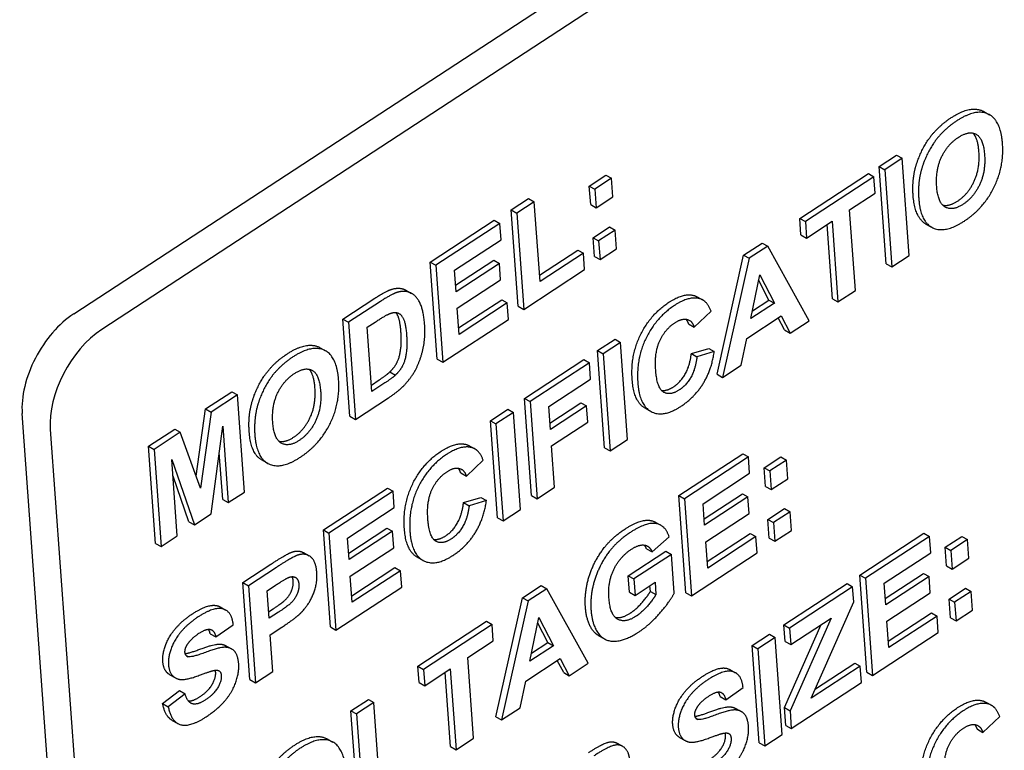
# Model space of a CAD drawing. Units: millimetres. Extents: x 350 to 30476, y 32 to 4630.
# Drawn here: x 1465 to 1482, y 3290 to 3303 of the extents above; entities that cross this region are included whole.
import ezdxf

# ---------------------------------------------------------------- set-up
doc = ezdxf.new("R2010")
doc.units = ezdxf.units.MM
doc.header["$LTSCALE"] = 16.666667
doc.layers.add('Visible Edges(Hillmar_metric)', color=7, linetype='Continuous', lineweight=25)

msp = doc.modelspace()

# ---------------------------------------------------------------- linework, layer by layer
at = {"layer": 'Visible Edges(Hillmar_metric)'}
for p, q in [((1466.098, 3297.825), (1511.254, 3327.355)), ((1511.724, 3327.091), (1466.569, 3297.561)), ((1481.376, 3301.221), (1481.47, 3301.168)), ((1479.616, 3300.298), (1479.909, 3300.49)), ((1479.909, 3300.49), (1480.003, 3300.437)), ((1479.616, 3300.298), (1479.71, 3300.246)), ((1479.734, 3298.668), (1479.616, 3300.298)), ((1480.003, 3300.437), (1479.71, 3300.246)), ((1480.121, 3298.807), (1480.003, 3300.437)), ((1474.752, 3299.972), (1475.031, 3300.154)), ((1475.031, 3300.154), (1475.125, 3300.101)), ((1478.285, 3299.428), (1479.436, 3300.181)), ((1479.436, 3300.181), (1479.53, 3300.128)), ((1479.71, 3300.246), (1479.828, 3298.615)), ((1474.752, 3299.972), (1474.846, 3299.919)), ((1474.775, 3299.659), (1474.752, 3299.972)), ((1475.125, 3300.101), (1474.846, 3299.919)), ((1475.147, 3299.788), (1475.125, 3300.101)), ((1479.53, 3300.128), (1478.379, 3299.375)), ((1479.55, 3299.852), (1479.53, 3300.128)), ((1474.846, 3299.919), (1474.869, 3299.606)), ((1479.121, 3299.572), (1479.55, 3299.852)), ((1473.442, 3299.57), (1473.734, 3299.762)), ((1473.829, 3299.709), (1473.536, 3299.517)), ((1473.734, 3299.762), (1473.829, 3299.709)), ((1473.925, 3298.368), (1473.829, 3299.709)), ((1474.775, 3299.659), (1474.869, 3299.606)), ((1474.869, 3299.606), (1475.147, 3299.788)), ((1473.442, 3299.57), (1473.536, 3299.517)), ((1473.558, 3297.954), (1473.442, 3299.57)), ((1473.536, 3299.517), (1473.653, 3297.901)), ((1479.219, 3298.217), (1479.121, 3299.572)), ((1472.082, 3298.695), (1473.157, 3299.398)), ((1473.251, 3299.345), (1472.176, 3298.642)), ((1473.157, 3299.398), (1473.251, 3299.345)), ((1473.271, 3299.07), (1473.251, 3299.345)), ((1478.305, 3299.152), (1478.285, 3299.428)), ((1478.285, 3299.428), (1478.379, 3299.375)), ((1478.379, 3299.375), (1478.399, 3299.099)), ((1478.399, 3299.099), (1478.829, 3299.38)), ((1478.832, 3298.079), (1478.742, 3299.324)), ((1478.829, 3299.38), (1478.926, 3298.026)), ((1480.403, 3299.333), (1480.497, 3299.28)), ((1474.815, 3299.103), (1475.093, 3299.285)), ((1475.187, 3299.232), (1474.909, 3299.05)), ((1475.093, 3299.285), (1475.187, 3299.232)), ((1475.21, 3298.919), (1475.187, 3299.232)), ((1478.305, 3299.152), (1478.399, 3299.099)), ((1472.489, 3298.558), (1473.271, 3299.07)), ((1474.815, 3299.103), (1474.909, 3299.05)), ((1474.838, 3298.79), (1474.815, 3299.103)), ((1474.909, 3299.05), (1474.932, 3298.737)), ((1477.342, 3298.811), (1477.653, 3299.015)), ((1477.653, 3299.015), (1477.747, 3298.962)), ((1473.917, 3298.477), (1474.559, 3298.897)), ((1474.653, 3298.844), (1473.925, 3298.368)), ((1474.559, 3298.897), (1474.653, 3298.844)), ((1474.673, 3298.568), (1474.653, 3298.844)), ((1474.932, 3298.737), (1475.21, 3298.919)), ((1476.896, 3296.812), (1477.342, 3298.811)), ((1477.342, 3298.811), (1477.436, 3298.758)), ((1477.747, 3298.962), (1477.436, 3298.758)), ((1478.444, 3297.71), (1477.747, 3298.962)), ((1472.082, 3298.695), (1472.176, 3298.642)), ((1472.2, 3297.065), (1472.082, 3298.695)), ((1472.507, 3298.306), (1473.149, 3298.725)), ((1473.243, 3298.673), (1472.515, 3298.196)), ((1473.149, 3298.725), (1473.243, 3298.673)), ((1473.263, 3298.397), (1473.243, 3298.673)), ((1474.838, 3298.79), (1474.932, 3298.737)), ((1477.436, 3298.758), (1476.99, 3296.76)), ((1479.734, 3298.668), (1479.828, 3298.615)), ((1479.828, 3298.615), (1480.121, 3298.807)), ((1472.176, 3298.642), (1472.294, 3297.012)), ((1472.515, 3298.196), (1472.489, 3298.558)), ((1473.653, 3297.901), (1474.673, 3298.568)), ((1472.535, 3297.921), (1473.263, 3298.397)), ((1477.463, 3297.745), (1477.616, 3298.478)), ((1477.765, 3298.057), (1477.596, 3298.385)), ((1477.616, 3298.478), (1477.859, 3298.005)), ((1471.674, 3298.222), (1471.769, 3298.17)), ((1478.926, 3298.026), (1479.219, 3298.217)), ((1470.617, 3297.737), (1471.153, 3298.088)), ((1471.247, 3298.035), (1470.712, 3297.685)), ((1472.559, 3297.589), (1473.282, 3298.062)), ((1473.376, 3298.009), (1472.567, 3297.48)), ((1473.282, 3298.062), (1473.376, 3298.009)), ((1473.396, 3297.733), (1473.376, 3298.009)), ((1476.56, 3298.113), (1476.654, 3298.06)), ((1477.859, 3298.005), (1477.463, 3297.745)), ((1477.49, 3297.878), (1477.765, 3298.057)), ((1477.765, 3298.057), (1477.859, 3298.005)), ((1478.832, 3298.079), (1478.926, 3298.026)), ((1472.567, 3297.48), (1472.535, 3297.921)), ((1473.558, 3297.954), (1473.653, 3297.901)), ((1476.513, 3297.603), (1476.797, 3297.87)), ((1470.735, 3296.107), (1470.617, 3297.737)), ((1470.617, 3297.737), (1470.712, 3297.685)), ((1470.712, 3297.685), (1470.829, 3296.054)), ((1471.024, 3297.6), (1471.156, 3297.686)), ((1472.294, 3297.012), (1473.396, 3297.733)), ((1476.419, 3297.656), (1476.513, 3297.603)), ((1477.394, 3297.412), (1477.973, 3297.79)), ((1478.031, 3297.555), (1477.924, 3297.758)), ((1477.973, 3297.79), (1478.126, 3297.502)), ((1478.126, 3297.502), (1478.444, 3297.71)), ((1471.102, 3296.522), (1471.024, 3297.6)), ((1478.031, 3297.555), (1478.126, 3297.502)), ((1474.892, 3297.209), (1475.184, 3297.4)), ((1475.278, 3297.347), (1474.986, 3297.156)), ((1475.184, 3297.4), (1475.278, 3297.347)), ((1475.396, 3295.717), (1475.278, 3297.347)), ((1477.3, 3296.963), (1477.394, 3297.412)), ((1470.232, 3297.257), (1470.326, 3297.205)), ((1474.892, 3297.209), (1474.986, 3297.156)), ((1475.009, 3295.579), (1474.892, 3297.209)), ((1476.465, 3297.159), (1476.756, 3297.244)), ((1476.465, 3297.159), (1476.559, 3297.106)), ((1476.85, 3297.191), (1476.559, 3297.106)), ((1476.756, 3297.244), (1476.85, 3297.191)), ((1472.2, 3297.065), (1472.294, 3297.012)), ((1473.664, 3296.406), (1474.66, 3297.057)), ((1474.754, 3297.004), (1473.758, 3296.353)), ((1474.66, 3297.057), (1474.754, 3297.004)), ((1474.774, 3296.728), (1474.754, 3297.004)), ((1474.986, 3297.156), (1475.103, 3295.526)), ((1471.403, 3296.85), (1471.497, 3296.797)), ((1476.99, 3296.76), (1477.3, 3296.963)), ((1471.094, 3296.631), (1471.227, 3296.718)), ((1471.321, 3296.665), (1471.102, 3296.522)), ((1474.071, 3296.269), (1474.774, 3296.728)), ((1476.896, 3296.812), (1476.99, 3296.76)), ((1468.312, 3296.23), (1468.752, 3296.517)), ((1468.752, 3296.517), (1468.846, 3296.465)), ((1468.846, 3296.465), (1468.406, 3296.177)), ((1468.964, 3294.834), (1468.846, 3296.465)), ((1470.829, 3296.054), (1471.38, 3296.415)), ((1473.664, 3296.406), (1473.758, 3296.353)), ((1473.782, 3294.776), (1473.664, 3296.406)), ((1473.758, 3296.353), (1473.876, 3294.723)), ((1474.091, 3295.993), (1474.611, 3296.333)), ((1474.611, 3296.333), (1474.705, 3296.28)), ((1468.156, 3295.099), (1468.312, 3296.23)), ((1468.406, 3296.177), (1468.229, 3294.897)), ((1468.312, 3296.23), (1468.406, 3296.177)), ((1473.092, 3296.032), (1473.385, 3296.224)), ((1473.479, 3296.171), (1473.186, 3295.979)), ((1473.385, 3296.224), (1473.479, 3296.171)), ((1473.597, 3294.54), (1473.479, 3296.171)), ((1474.099, 3295.884), (1474.071, 3296.269)), ((1474.705, 3296.28), (1474.099, 3295.884)), ((1474.725, 3296.005), (1474.705, 3296.28)), ((1475.688, 3296.242), (1475.782, 3296.19)), ((1467.373, 3266.522), (1465.234, 3296.152)), ((1470.735, 3296.107), (1470.829, 3296.054)), ((1473.092, 3296.032), (1473.186, 3295.979)), ((1473.21, 3294.402), (1473.092, 3296.032)), ((1474.119, 3295.608), (1474.725, 3296.005)), ((1465.705, 3295.887), (1467.843, 3266.258)), ((1467.354, 3295.604), (1467.793, 3295.89)), ((1467.887, 3295.838), (1467.448, 3295.551)), ((1467.793, 3295.89), (1467.887, 3295.838)), ((1468.229, 3294.897), (1467.887, 3295.838)), ((1468.406, 3294.47), (1468.6, 3295.941)), ((1468.6, 3295.941), (1468.693, 3294.657)), ((1473.186, 3295.979), (1473.304, 3294.349)), ((1475.103, 3295.526), (1475.396, 3295.717)), ((1467.354, 3295.604), (1467.448, 3295.551)), ((1467.472, 3293.973), (1467.354, 3295.604)), ((1467.448, 3295.551), (1467.566, 3293.921)), ((1472.736, 3295.612), (1472.83, 3295.559)), ((1474.169, 3294.915), (1474.119, 3295.608)), ((1475.009, 3295.579), (1475.103, 3295.526)), ((1467.745, 3295.382), (1468.123, 3294.285)), ((1467.837, 3294.098), (1467.745, 3295.382)), ((1468.599, 3294.71), (1468.542, 3295.499)), ((1469.259, 3295.369), (1469.354, 3295.317)), ((1472.689, 3295.102), (1472.972, 3295.37)), ((1476.254, 3294.775), (1477.329, 3295.478)), ((1477.423, 3295.425), (1476.348, 3294.722)), ((1477.329, 3295.478), (1477.423, 3295.425)), ((1477.443, 3295.149), (1477.423, 3295.425)), ((1477.687, 3295.242), (1477.965, 3295.424)), ((1478.06, 3295.371), (1477.781, 3295.189)), ((1477.965, 3295.424), (1478.06, 3295.371)), ((1478.082, 3295.058), (1478.06, 3295.371)), ((1477.687, 3295.242), (1477.781, 3295.189)), ((1477.71, 3294.929), (1477.687, 3295.242)), ((1477.781, 3295.189), (1477.804, 3294.876)), ((1468.029, 3294.337), (1467.765, 3295.103)), ((1472.594, 3295.155), (1472.689, 3295.102)), ((1476.661, 3294.637), (1477.443, 3295.149)), ((1477.804, 3294.876), (1478.082, 3295.058)), ((1470.289, 3294.199), (1471.363, 3294.902)), ((1471.458, 3294.849), (1470.383, 3294.146)), ((1471.363, 3294.902), (1471.458, 3294.849)), ((1471.478, 3294.573), (1471.458, 3294.849)), ((1473.876, 3294.723), (1474.169, 3294.915)), ((1477.71, 3294.929), (1477.804, 3294.876)), ((1468.599, 3294.71), (1468.693, 3294.657)), ((1468.693, 3294.657), (1468.964, 3294.834)), ((1472.641, 3294.658), (1472.932, 3294.743)), ((1473.026, 3294.69), (1472.735, 3294.605)), ((1472.932, 3294.743), (1473.026, 3294.69)), ((1473.782, 3294.776), (1473.876, 3294.723)), ((1476.254, 3294.775), (1476.348, 3294.722)), ((1476.372, 3293.145), (1476.254, 3294.775)), ((1476.348, 3294.722), (1476.466, 3293.092)), ((1476.679, 3294.385), (1477.321, 3294.805)), ((1477.415, 3294.752), (1476.687, 3294.276)), ((1477.321, 3294.805), (1477.415, 3294.752)), ((1477.435, 3294.476), (1477.415, 3294.752)), ((1470.695, 3294.061), (1471.478, 3294.573)), ((1472.641, 3294.658), (1472.735, 3294.605)), ((1473.304, 3294.349), (1473.597, 3294.54)), ((1476.687, 3294.276), (1476.661, 3294.637)), ((1477.75, 3294.374), (1478.028, 3294.556)), ((1478.028, 3294.556), (1478.122, 3294.503)), ((1468.123, 3294.285), (1468.406, 3294.47)), ((1473.21, 3294.402), (1473.304, 3294.349)), ((1476.707, 3294), (1477.435, 3294.476)), ((1477.75, 3294.374), (1477.844, 3294.321)), ((1477.772, 3294.061), (1477.75, 3294.374)), ((1478.122, 3294.503), (1477.844, 3294.321)), ((1478.145, 3294.19), (1478.122, 3294.503)), ((1468.029, 3294.337), (1468.123, 3294.285)), ((1470.289, 3294.199), (1470.383, 3294.146)), ((1470.406, 3292.569), (1470.289, 3294.199)), ((1470.714, 3293.809), (1471.355, 3294.229)), ((1471.355, 3294.229), (1471.449, 3294.176)), ((1475.858, 3294.33), (1475.952, 3294.277)), ((1477.844, 3294.321), (1477.867, 3294.008)), ((1477.867, 3294.008), (1478.145, 3294.19)), ((1467.566, 3293.921), (1467.837, 3294.098)), ((1470.383, 3294.146), (1470.5, 3292.516)), ((1470.722, 3293.7), (1470.695, 3294.061)), ((1471.449, 3294.176), (1470.722, 3293.7)), ((1471.469, 3293.9), (1471.449, 3294.176)), ((1475.805, 3293.829), (1476.092, 3294.08)), ((1476.731, 3293.668), (1477.454, 3294.141)), ((1477.548, 3294.088), (1476.739, 3293.559)), ((1477.454, 3294.141), (1477.548, 3294.088)), ((1477.568, 3293.813), (1477.548, 3294.088)), ((1477.772, 3294.061), (1477.867, 3294.008)), ((1479.294, 3293.439), (1480.369, 3294.142)), ((1480.463, 3294.089), (1479.389, 3293.386)), ((1480.369, 3294.142), (1480.463, 3294.089)), ((1480.483, 3293.813), (1480.463, 3294.089)), ((1480.727, 3293.907), (1481.006, 3294.089)), ((1481.1, 3294.036), (1480.822, 3293.854)), ((1481.006, 3294.089), (1481.1, 3294.036)), ((1481.123, 3293.723), (1481.1, 3294.036)), ((1467.472, 3293.973), (1467.566, 3293.921)), ((1470.741, 3293.424), (1471.469, 3293.9)), ((1475.711, 3293.882), (1475.805, 3293.829)), ((1476.739, 3293.559), (1476.707, 3294)), ((1480.727, 3293.907), (1480.822, 3293.854)), ((1480.75, 3293.593), (1480.727, 3293.907)), ((1480.822, 3293.854), (1480.844, 3293.541)), ((1469.954, 3293.817), (1470.049, 3293.764)), ((1471.863, 3293.742), (1471.958, 3293.689)), ((1475.407, 3293.429), (1476.038, 3293.841)), ((1476.132, 3293.788), (1475.502, 3293.376)), ((1476.038, 3293.841), (1476.132, 3293.788)), ((1476.179, 3293.14), (1476.132, 3293.788)), ((1476.466, 3293.092), (1477.568, 3293.813)), ((1479.701, 3293.302), (1480.483, 3293.813)), ((1480.844, 3293.541), (1481.123, 3293.723)), ((1468.938, 3293.315), (1469.407, 3293.622)), ((1469.501, 3293.569), (1469.032, 3293.262)), ((1470.765, 3293.092), (1471.489, 3293.565)), ((1471.489, 3293.565), (1471.583, 3293.512)), ((1480.75, 3293.593), (1480.844, 3293.541)), ((1470.773, 3292.983), (1470.741, 3293.424)), ((1471.583, 3293.512), (1470.773, 3292.983)), ((1471.603, 3293.237), (1471.583, 3293.512)), ((1475.407, 3293.429), (1475.502, 3293.376)), ((1475.427, 3293.153), (1475.407, 3293.429)), ((1475.502, 3293.376), (1475.521, 3293.1)), ((1479.294, 3293.439), (1479.389, 3293.386)), ((1479.412, 3291.809), (1479.294, 3293.439)), ((1479.389, 3293.386), (1479.506, 3291.756)), ((1479.719, 3293.05), (1480.361, 3293.469)), ((1480.455, 3293.416), (1479.727, 3292.94)), ((1480.361, 3293.469), (1480.455, 3293.416)), ((1480.475, 3293.141), (1480.455, 3293.416)), ((1468.938, 3293.315), (1469.032, 3293.262)), ((1469.055, 3291.685), (1468.938, 3293.315)), ((1469.032, 3293.262), (1469.15, 3291.632)), ((1469.345, 3293.178), (1469.486, 3293.27)), ((1470.5, 3292.516), (1471.603, 3293.237)), ((1473.632, 3293.06), (1473.943, 3293.264)), ((1474.037, 3293.211), (1473.726, 3293.007)), ((1473.943, 3293.264), (1474.037, 3293.211)), ((1474.734, 3291.959), (1474.037, 3293.211)), ((1475.521, 3293.1), (1475.856, 3293.319)), ((1475.777, 3293.165), (1475.77, 3293.262)), ((1475.856, 3293.319), (1475.871, 3293.113)), ((1478.018, 3292.604), (1479.078, 3293.298)), ((1479.172, 3293.245), (1478.112, 3292.551)), ((1479.078, 3293.298), (1479.172, 3293.245)), ((1479.191, 3292.989), (1479.172, 3293.245)), ((1479.727, 3292.94), (1479.701, 3293.302)), ((1480.79, 3293.038), (1481.069, 3293.22)), ((1481.069, 3293.22), (1481.163, 3293.167)), ((1469.378, 3292.715), (1469.345, 3293.178)), ((1473.186, 3291.061), (1473.632, 3293.06)), ((1473.632, 3293.06), (1473.726, 3293.007)), ((1475.427, 3293.153), (1475.521, 3293.1)), ((1475.777, 3293.165), (1475.871, 3293.113)), ((1476.372, 3293.145), (1476.466, 3293.092)), ((1479.747, 3292.664), (1480.475, 3293.141)), ((1480.79, 3293.038), (1480.884, 3292.985)), ((1480.813, 3292.725), (1480.79, 3293.038)), ((1481.163, 3293.167), (1480.884, 3292.985)), ((1481.185, 3292.854), (1481.163, 3293.167)), ((1468.555, 3292.906), (1468.649, 3292.853)), ((1469.37, 3292.824), (1469.444, 3292.872)), ((1473.726, 3293.007), (1473.28, 3291.008)), ((1478.477, 3291.372), (1479.191, 3292.989)), ((1480.884, 3292.985), (1480.907, 3292.672)), ((1469.538, 3292.819), (1469.378, 3292.715)), ((1473.753, 3291.994), (1473.906, 3292.726)), ((1473.906, 3292.726), (1474.149, 3292.253)), ((1478.809, 3292.718), (1478.122, 3291.162)), ((1478.132, 3292.275), (1478.809, 3292.718)), ((1479.771, 3292.333), (1480.495, 3292.806)), ((1480.589, 3292.753), (1479.779, 3292.223)), ((1480.495, 3292.806), (1480.589, 3292.753)), ((1480.609, 3292.477), (1480.589, 3292.753)), ((1480.813, 3292.725), (1480.907, 3292.672)), ((1480.907, 3292.672), (1481.185, 3292.854)), ((1468.484, 3292.401), (1468.776, 3292.607)), ((1469.398, 3292.439), (1469.589, 3292.564)), ((1470.406, 3292.569), (1470.5, 3292.516)), ((1471.875, 3291.911), (1473.026, 3292.664)), ((1473.121, 3292.611), (1471.97, 3291.858)), ((1473.026, 3292.664), (1473.121, 3292.611)), ((1473.141, 3292.335), (1473.121, 3292.611)), ((1474.055, 3292.306), (1473.886, 3292.634)), ((1478.037, 3292.328), (1478.018, 3292.604)), ((1478.018, 3292.604), (1478.112, 3292.551)), ((1478.028, 3291.215), (1478.644, 3292.61)), ((1478.112, 3292.551), (1478.132, 3292.275)), ((1479.779, 3292.223), (1479.747, 3292.664)), ((1468.39, 3292.454), (1468.484, 3292.401)), ((1469.442, 3291.824), (1469.398, 3292.439)), ((1474.911, 3292.422), (1475.006, 3292.369)), ((1477.485, 3292.256), (1477.778, 3292.447)), ((1477.872, 3292.395), (1477.579, 3292.203)), ((1477.778, 3292.447), (1477.872, 3292.395)), ((1477.99, 3290.764), (1477.872, 3292.395)), ((1479.506, 3291.756), (1480.609, 3292.477)), ((1468.652, 3292.255), (1468.746, 3292.202)), ((1472.712, 3292.055), (1473.141, 3292.335)), ((1474.149, 3292.253), (1473.753, 3291.994)), ((1473.78, 3292.127), (1474.055, 3292.306)), ((1474.055, 3292.306), (1474.149, 3292.253)), ((1477.485, 3292.256), (1477.579, 3292.203)), ((1477.603, 3290.626), (1477.485, 3292.256)), ((1477.579, 3292.203), (1477.697, 3290.573)), ((1478.037, 3292.328), (1478.132, 3292.275)), ((1467.989, 3292.086), (1468.017, 3292.07)), ((1472.81, 3290.701), (1472.712, 3292.055)), ((1473.684, 3291.66), (1474.263, 3292.039)), ((1474.263, 3292.039), (1474.416, 3291.751)), ((1471.895, 3291.635), (1471.875, 3291.911)), ((1471.875, 3291.911), (1471.97, 3291.858)), ((1474.322, 3291.804), (1474.214, 3292.007)), ((1474.416, 3291.751), (1474.734, 3291.959)), ((1479.301, 3291.911), (1478.477, 3291.372)), ((1478.548, 3291.533), (1479.207, 3291.963)), ((1479.207, 3291.963), (1479.301, 3291.911)), ((1479.321, 3291.635), (1479.301, 3291.911)), ((1467.711, 3291.768), (1467.805, 3291.715)), ((1469.15, 3291.632), (1469.442, 3291.824)), ((1471.97, 3291.858), (1471.99, 3291.583)), ((1471.99, 3291.583), (1472.419, 3291.864)), ((1472.423, 3290.562), (1472.333, 3291.807)), ((1472.419, 3291.864), (1472.517, 3290.509)), ((1474.322, 3291.804), (1474.416, 3291.751)), ((1477.112, 3291.853), (1477.206, 3291.801)), ((1479.412, 3291.809), (1479.506, 3291.756)), ((1469.055, 3291.685), (1469.15, 3291.632)), ((1471.895, 3291.635), (1471.99, 3291.583)), ((1473.591, 3291.211), (1473.684, 3291.66)), ((1477.042, 3291.348), (1477.333, 3291.554)), ((1478.143, 3290.865), (1479.321, 3291.635)), ((1467.591, 3291.284), (1467.874, 3291.502)), ((1467.968, 3291.449), (1467.685, 3291.231)), ((1467.874, 3291.502), (1467.968, 3291.449)), ((1476.948, 3291.401), (1477.042, 3291.348)), ((1467.591, 3291.284), (1467.685, 3291.231)), ((1470.751, 3291.162), (1471.044, 3291.353)), ((1471.138, 3291.3), (1470.845, 3291.109)), ((1471.044, 3291.353), (1471.138, 3291.3)), ((1471.234, 3289.959), (1471.138, 3291.3)), ((1473.28, 3291.008), (1473.591, 3291.211)), ((1478.028, 3291.215), (1478.122, 3291.162)), ((1478.049, 3290.918), (1478.028, 3291.215)), ((1481.406, 3291.308), (1481.501, 3291.256)), ((1470.751, 3291.162), (1470.845, 3291.109)), ((1470.867, 3289.545), (1470.751, 3291.162)), ((1470.845, 3291.109), (1470.962, 3289.492)), ((1473.186, 3291.061), (1473.28, 3291.008)), ((1477.209, 3291.202), (1477.303, 3291.149)), ((1478.122, 3291.162), (1478.143, 3290.865)), ((1481.359, 3290.798), (1481.643, 3291.066)), ((1467.751, 3291.002), (1467.845, 3290.949)), ((1476.547, 3291.033), (1476.574, 3291.017)), ((1478.049, 3290.918), (1478.143, 3290.865)), ((1476.268, 3290.715), (1476.362, 3290.662)), ((1477.697, 3290.573), (1477.99, 3290.764)), ((1481.265, 3290.851), (1481.359, 3290.798)), ((1470.355, 3290.689), (1470.449, 3290.636)), ((1472.423, 3290.562), (1472.517, 3290.509)), ((1472.517, 3290.509), (1472.81, 3290.701)), ((1475.217, 3290.619), (1475.311, 3290.567)), ((1477.603, 3290.626), (1477.697, 3290.573))]:
    msp.add_line(p, q, dxfattribs=at)
for centre, major_axis, start_param, end_param in [((1466.174, 3296.767), (-0.653, -1.163), 3.986216, 5.557013), ((1466.645, 3296.503), (0.653, 1.163), 0.844624, 2.41542)]:
    msp.add_ellipse(centre, major_axis=major_axis, ratio=0.5864, start_param=start_param, end_param=end_param, dxfattribs=at)
for points, knots in [([(1480.828, 3301.12), (1481.148, 3301.329), (1481.367, 3301.226), (1481.376, 3301.221)], [0, 0, 0, 1, 1.047435, 1.047435, 1.047435]), ([(1471.431, 3298.237), (1471.562, 3298.278), (1471.668, 3298.226), (1471.674, 3298.222)], [0, 0, 0, 1, 1.071106, 1.071106, 1.071106]), ([(1471.591, 3297.521), (1471.577, 3297.709), (1471.525, 3297.824), (1471.505, 3297.848)], [0, 0, 0, 1, 1.418552, 1.418552, 1.418552]), ([(1469.684, 3297.156), (1470.005, 3297.365), (1470.223, 3297.263), (1470.232, 3297.257)], [0, 0, 0, 1, 1.047435, 1.047435, 1.047435]), ([(1475.346, 3294.21), (1475.616, 3294.386), (1475.821, 3294.35), (1475.858, 3294.33)], [0, 0, 0, 1, 1.276289, 1.276289, 1.276289]), ([(1468.091, 3292.79), (1468.364, 3292.968), (1468.535, 3292.918), (1468.555, 3292.906)], [0, 0, 0, 1, 1.15825, 1.15825, 1.15825]), ([(1474.911, 3292.422), (1474.849, 3292.457), (1474.703, 3292.668), (1474.687, 3292.901)], [1.537582, 1.537582, 1.537582, 2, 3, 3, 3]), ([(1467.969, 3292.122), (1468.044, 3292.131), (1468.418, 3292.274), (1468.598, 3292.285), (1468.652, 3292.255)], [0.283519, 0.283519, 0.283519, 1, 2, 2.686811, 2.686811, 2.686811]), ([(1476.648, 3291.737), (1476.921, 3291.916), (1477.092, 3291.865), (1477.112, 3291.853)], [0, 0, 0, 1, 1.15825, 1.15825, 1.15825]), ([(1476.527, 3291.07), (1476.602, 3291.079), (1476.976, 3291.221), (1477.155, 3291.233), (1477.209, 3291.202)], [0.283519, 0.283519, 0.283519, 1, 2, 2.686811, 2.686811, 2.686811]), ([(1469.807, 3290.587), (1470.127, 3290.797), (1470.345, 3290.694), (1470.355, 3290.689)], [0, 0, 0, 1, 1.047435, 1.047435, 1.047435]), ([(1474.736, 3290.458), (1474.969, 3290.61), (1475.157, 3290.653), (1475.217, 3290.619)], [0, 0, 0, 1, 1.738944, 1.738944, 1.738944])]:
    msp.add_open_spline(points, degree=2, knots=knots, dxfattribs=at)
for points in [[(1481.688, 3300.683), (1481.659, 3301.08), (1481.242, 3301.276), (1480.922, 3301.067)], [(1480.52, 3300.851), (1480.65, 3301.003), (1480.828, 3301.12)], [(1480.922, 3301.067), (1480.744, 3300.95), (1480.614, 3300.798)], [(1480.224, 3300.269), (1480.265, 3300.426), (1480.422, 3300.737), (1480.52, 3300.851)], [(1480.614, 3300.798), (1480.516, 3300.684), (1480.359, 3300.373), (1480.318, 3300.216)], [(1480.946, 3300.788), (1481.127, 3300.907), (1481.366, 3300.774), (1481.386, 3300.493)], [(1481.292, 3300.546), (1481.275, 3300.773), (1481.194, 3300.86)], [(1480.583, 3299.964), (1480.563, 3300.245), (1480.765, 3300.67), (1480.946, 3300.788)], [(1481.047, 3299.384), (1481.366, 3299.593), (1481.716, 3300.289), (1481.688, 3300.683)], [(1480.933, 3299.718), (1481.108, 3299.833), (1481.312, 3300.263), (1481.292, 3300.546)], [(1481.386, 3300.493), (1481.406, 3300.21), (1481.202, 3299.78), (1481.027, 3299.665)], [(1480.188, 3299.809), (1480.17, 3300.057), (1480.224, 3300.269)], [(1480.318, 3300.216), (1480.264, 3300.004), (1480.282, 3299.756)], [(1480.403, 3299.333), (1480.215, 3299.439), (1480.188, 3299.809)], [(1481.027, 3299.665), (1480.851, 3299.55), (1480.603, 3299.687), (1480.583, 3299.964)], [(1480.282, 3299.756), (1480.31, 3299.367), (1480.725, 3299.173), (1481.047, 3299.384)], [(1480.684, 3299.651), (1480.792, 3299.626), (1480.933, 3299.718)], [(1471.153, 3298.088), (1471.334, 3298.206), (1471.431, 3298.237)], [(1471.526, 3298.185), (1471.428, 3298.153), (1471.247, 3298.035)], [(1471.988, 3297.649), (1471.971, 3297.879), (1471.854, 3298.128), (1471.656, 3298.225), (1471.526, 3298.185)], [(1475.472, 3296.719), (1475.442, 3297.127), (1475.783, 3297.821), (1476.088, 3298.02)], [(1476.088, 3298.02), (1476.353, 3298.193), (1476.533, 3298.126)], [(1476.627, 3298.073), (1476.447, 3298.14), (1476.182, 3297.967)], [(1476.533, 3298.126), (1476.547, 3298.121), (1476.56, 3298.113)], [(1476.797, 3297.87), (1476.733, 3298.033), (1476.627, 3298.073)], [(1471.156, 3297.686), (1471.336, 3297.804), (1471.399, 3297.828)], [(1471.399, 3297.828), (1471.482, 3297.862), (1471.597, 3297.819), (1471.671, 3297.657), (1471.685, 3297.468)], [(1476.182, 3297.967), (1475.877, 3297.768), (1475.536, 3297.074), (1475.566, 3296.666)], [(1475.866, 3296.888), (1475.845, 3297.18), (1476.027, 3297.571), (1476.188, 3297.677)], [(1476.188, 3297.677), (1476.304, 3297.753), (1476.478, 3297.713), (1476.513, 3297.603)], [(1476.419, 3297.656), (1476.403, 3297.704), (1476.378, 3297.735)], [(1471.403, 3296.85), (1471.474, 3296.917), (1471.561, 3297.073), (1471.604, 3297.332), (1471.591, 3297.521)], [(1471.969, 3297.273), (1472.002, 3297.447), (1471.988, 3297.649)], [(1471.685, 3297.468), (1471.699, 3297.279), (1471.655, 3297.02), (1471.568, 3296.864), (1471.497, 3296.797)], [(1470.544, 3296.719), (1470.515, 3297.117), (1470.099, 3297.312), (1469.778, 3297.103)], [(1471.834, 3296.883), (1471.926, 3297.059), (1471.969, 3297.273)], [(1476.168, 3296.602), (1476.286, 3296.679), (1476.441, 3296.956), (1476.465, 3297.159)], [(1476.286, 3296.271), (1476.519, 3296.423), (1476.804, 3296.881), (1476.85, 3297.191)], [(1469.376, 3296.887), (1469.506, 3297.04), (1469.684, 3297.156)], [(1469.778, 3297.103), (1469.601, 3296.987), (1469.47, 3296.834)], [(1476.559, 3297.106), (1476.536, 3296.903), (1476.38, 3296.626), (1476.263, 3296.549)], [(1469.08, 3296.306), (1469.121, 3296.462), (1469.278, 3296.773), (1469.376, 3296.887)], [(1469.47, 3296.834), (1469.372, 3296.72), (1469.215, 3296.41), (1469.175, 3296.253)], [(1469.802, 3296.824), (1469.983, 3296.943), (1470.222, 3296.81), (1470.242, 3296.529)], [(1470.148, 3296.582), (1470.131, 3296.809), (1470.05, 3296.896)], [(1471.227, 3296.718), (1471.35, 3296.799), (1471.403, 3296.85)], [(1471.637, 3296.619), (1471.763, 3296.75), (1471.834, 3296.883)], [(1476.263, 3296.549), (1476.105, 3296.446), (1475.888, 3296.579), (1475.866, 3296.888)], [(1469.439, 3296), (1469.419, 3296.281), (1469.621, 3296.706), (1469.802, 3296.824)], [(1469.903, 3295.42), (1470.223, 3295.629), (1470.573, 3296.325), (1470.544, 3296.719)], [(1471.497, 3296.797), (1471.444, 3296.746), (1471.321, 3296.665)], [(1475.688, 3296.242), (1475.498, 3296.349), (1475.472, 3296.719)], [(1475.566, 3296.666), (1475.594, 3296.282), (1475.998, 3296.082), (1476.286, 3296.271)], [(1469.789, 3295.754), (1469.964, 3295.869), (1470.168, 3296.299), (1470.148, 3296.582)], [(1470.242, 3296.529), (1470.262, 3296.246), (1470.059, 3295.816), (1469.883, 3295.701)], [(1471.38, 3296.415), (1471.543, 3296.521), (1471.637, 3296.619)], [(1475.962, 3296.542), (1476.052, 3296.526), (1476.168, 3296.602)], [(1469.044, 3295.845), (1469.026, 3296.093), (1469.08, 3296.306)], [(1469.175, 3296.253), (1469.121, 3296.04), (1469.138, 3295.792)], [(1469.259, 3295.369), (1469.071, 3295.475), (1469.044, 3295.845)], [(1469.883, 3295.701), (1469.707, 3295.586), (1469.459, 3295.723), (1469.439, 3296)], [(1469.138, 3295.792), (1469.167, 3295.403), (1469.581, 3295.209), (1469.903, 3295.42)], [(1469.541, 3295.688), (1469.648, 3295.662), (1469.789, 3295.754)], [(1471.648, 3294.218), (1471.618, 3294.626), (1471.959, 3295.32), (1472.264, 3295.519)], [(1472.264, 3295.519), (1472.529, 3295.692), (1472.709, 3295.625)], [(1472.803, 3295.572), (1472.623, 3295.64), (1472.358, 3295.466)], [(1472.709, 3295.625), (1472.723, 3295.62), (1472.736, 3295.612)], [(1472.972, 3295.37), (1472.909, 3295.532), (1472.803, 3295.572)], [(1472.358, 3295.466), (1472.053, 3295.267), (1471.712, 3294.573), (1471.742, 3294.165)], [(1472.042, 3294.387), (1472.02, 3294.679), (1472.203, 3295.071), (1472.364, 3295.176)], [(1472.364, 3295.176), (1472.48, 3295.252), (1472.654, 3295.212), (1472.689, 3295.102)], [(1472.594, 3295.155), (1472.579, 3295.203), (1472.554, 3295.234)], [(1472.462, 3293.77), (1472.695, 3293.922), (1472.98, 3294.381), (1473.026, 3294.69)], [(1472.344, 3294.101), (1472.461, 3294.178), (1472.617, 3294.455), (1472.641, 3294.658)], [(1472.735, 3294.605), (1472.711, 3294.403), (1472.556, 3294.125), (1472.438, 3294.048)], [(1472.438, 3294.048), (1472.28, 3293.945), (1472.064, 3294.078), (1472.042, 3294.387)], [(1471.863, 3293.742), (1471.674, 3293.848), (1471.648, 3294.218)], [(1475.004, 3293.901), (1475.139, 3294.074), (1475.346, 3294.21)], [(1476.092, 3294.08), (1476.032, 3294.277), (1475.71, 3294.333), (1475.441, 3294.157)], [(1471.742, 3294.165), (1471.769, 3293.781), (1472.174, 3293.581), (1472.462, 3293.77)], [(1472.138, 3294.041), (1472.227, 3294.025), (1472.344, 3294.101)], [(1475.441, 3294.157), (1475.233, 3294.021), (1475.098, 3293.849)], [(1474.687, 3292.901), (1474.668, 3293.156), (1474.83, 3293.677), (1475.004, 3293.901)], [(1475.081, 3293.059), (1475.062, 3293.329), (1475.269, 3293.75), (1475.461, 3293.876)], [(1475.461, 3293.876), (1475.587, 3293.958), (1475.766, 3293.93), (1475.805, 3293.829)], [(1475.711, 3293.882), (1475.697, 3293.919), (1475.676, 3293.944)], [(1469.407, 3293.622), (1469.674, 3293.797), (1469.757, 3293.825)], [(1469.851, 3293.772), (1469.769, 3293.744), (1469.501, 3293.569)], [(1469.757, 3293.825), (1469.869, 3293.865), (1469.954, 3293.817)], [(1470.178, 3293.486), (1470.164, 3293.681), (1469.978, 3293.818), (1469.851, 3293.772)], [(1475.098, 3293.849), (1474.924, 3293.624), (1474.762, 3293.103), (1474.781, 3292.848)], [(1469.486, 3293.27), (1469.644, 3293.374), (1469.697, 3293.397)], [(1469.697, 3293.397), (1469.769, 3293.429), (1469.871, 3293.374), (1469.877, 3293.284)], [(1469.783, 3293.337), (1469.779, 3293.384), (1469.764, 3293.414)], [(1469.89, 3292.785), (1469.966, 3292.854), (1470.107, 3293.069), (1470.189, 3293.337), (1470.178, 3293.486)], [(1469.444, 3292.872), (1469.617, 3292.986), (1469.73, 3293.112), (1469.788, 3293.265), (1469.783, 3293.337)], [(1469.877, 3293.284), (1469.882, 3293.212), (1469.824, 3293.059), (1469.712, 3292.933), (1469.538, 3292.819)], [(1475.539, 3292.751), (1475.353, 3292.629), (1475.102, 3292.77), (1475.081, 3293.059)], [(1475.444, 3292.804), (1475.536, 3292.863), (1475.715, 3293.065), (1475.777, 3293.165)], [(1475.871, 3293.113), (1475.809, 3293.012), (1475.63, 3292.811), (1475.539, 3292.751)], [(1475.578, 3292.482), (1475.757, 3292.599), (1476.095, 3292.979), (1476.179, 3293.14)], [(1468.776, 3292.607), (1468.753, 3292.828), (1468.458, 3292.916), (1468.185, 3292.737)], [(1467.594, 3291.989), (1467.585, 3292.115), (1467.696, 3292.413), (1467.924, 3292.681), (1468.091, 3292.79)], [(1468.185, 3292.737), (1468.018, 3292.628), (1467.79, 3292.36), (1467.68, 3292.062), (1467.689, 3291.936)], [(1469.589, 3292.564), (1469.788, 3292.694), (1469.89, 3292.785)], [(1474.781, 3292.848), (1474.798, 3292.615), (1474.997, 3292.327), (1475.35, 3292.333), (1475.578, 3292.482)], [(1475.186, 3292.732), (1475.296, 3292.706), (1475.444, 3292.804)], [(1468.201, 3292.463), (1468.325, 3292.544), (1468.457, 3292.514), (1468.484, 3292.401)], [(1468.39, 3292.454), (1468.379, 3292.501), (1468.361, 3292.531)], [(1468.005, 3292.274), (1468.073, 3292.379), (1468.201, 3292.463)], [(1467.966, 3292.141), (1467.962, 3292.205), (1468.005, 3292.274)], [(1468.868, 3291.945), (1468.857, 3292.1), (1468.725, 3292.234), (1468.512, 3292.221), (1468.077, 3292.055), (1468.017, 3292.07)], [(1468.017, 3292.07), (1467.971, 3292.084), (1467.966, 3292.141)], [(1467.711, 3291.768), (1467.606, 3291.826), (1467.594, 3291.989)], [(1467.689, 3291.936), (1467.702, 3291.744), (1467.846, 3291.697)], [(1468.324, 3291.063), (1468.513, 3291.186), (1468.757, 3291.471), (1468.878, 3291.806), (1468.868, 3291.945)], [(1467.846, 3291.697), (1467.948, 3291.663), (1468.188, 3291.751)], [(1468.188, 3291.751), (1468.375, 3291.82), (1468.427, 3291.834)], [(1468.212, 3291.395), (1468.354, 3291.488), (1468.487, 3291.716), (1468.481, 3291.806)], [(1468.575, 3291.754), (1468.582, 3291.663), (1468.448, 3291.435), (1468.306, 3291.342)], [(1468.427, 3291.834), (1468.504, 3291.853), (1468.571, 3291.812), (1468.575, 3291.754)], [(1468.481, 3291.806), (1468.479, 3291.827), (1468.475, 3291.842)], [(1476.152, 3290.936), (1476.143, 3291.062), (1476.253, 3291.36), (1476.481, 3291.628), (1476.648, 3291.737)], [(1477.333, 3291.554), (1477.311, 3291.775), (1477.015, 3291.863), (1476.742, 3291.684)], [(1476.742, 3291.684), (1476.575, 3291.575), (1476.347, 3291.308), (1476.237, 3291.009), (1476.246, 3290.884)], [(1468.306, 3291.342), (1468.174, 3291.256), (1468.005, 3291.304), (1467.968, 3291.449)], [(1468.021, 3291.328), (1468.099, 3291.321), (1468.212, 3291.395)], [(1476.563, 3291.221), (1476.63, 3291.326), (1476.759, 3291.41)], [(1476.759, 3291.41), (1476.882, 3291.491), (1477.014, 3291.461), (1477.042, 3291.348)], [(1476.948, 3291.401), (1476.936, 3291.448), (1476.918, 3291.478)], [(1467.751, 3291.002), (1467.632, 3291.068), (1467.591, 3291.284)], [(1467.685, 3291.231), (1467.734, 3290.976), (1468.049, 3290.883), (1468.324, 3291.063)], [(1476.524, 3291.089), (1476.519, 3291.152), (1476.563, 3291.221)], [(1480.318, 3289.914), (1480.289, 3290.322), (1480.63, 3291.016), (1480.934, 3291.215)], [(1480.934, 3291.215), (1481.2, 3291.389), (1481.379, 3291.321)], [(1481.473, 3291.268), (1481.294, 3291.336), (1481.029, 3291.162)], [(1481.379, 3291.321), (1481.393, 3291.316), (1481.406, 3291.308)], [(1481.643, 3291.066), (1481.579, 3291.228), (1481.473, 3291.268)], [(1476.574, 3291.017), (1476.528, 3291.032), (1476.524, 3291.089)], [(1477.425, 3290.892), (1477.414, 3291.048), (1477.283, 3291.182), (1477.07, 3291.169), (1476.634, 3291.002), (1476.574, 3291.017)], [(1481.029, 3291.162), (1480.724, 3290.963), (1480.383, 3290.269), (1480.412, 3289.861)], [(1476.268, 3290.715), (1476.164, 3290.774), (1476.152, 3290.936)], [(1476.246, 3290.884), (1476.26, 3290.691), (1476.403, 3290.644)], [(1476.882, 3290.01), (1477.071, 3290.133), (1477.315, 3290.418), (1477.435, 3290.753), (1477.425, 3290.892)], [(1481.035, 3290.872), (1481.151, 3290.948), (1481.325, 3290.908), (1481.359, 3290.798)], [(1481.265, 3290.851), (1481.25, 3290.9), (1481.224, 3290.931)], [(1476.745, 3290.699), (1476.932, 3290.768), (1476.984, 3290.781)], [(1476.77, 3290.342), (1476.911, 3290.435), (1477.045, 3290.663), (1477.038, 3290.754)], [(1476.984, 3290.781), (1477.062, 3290.8), (1477.128, 3290.759), (1477.132, 3290.701)], [(1477.038, 3290.754), (1477.037, 3290.774), (1477.032, 3290.789)], [(1480.712, 3290.084), (1480.691, 3290.376), (1480.873, 3290.767), (1481.035, 3290.872)], [(1469.499, 3290.318), (1469.629, 3290.471), (1469.807, 3290.587)], [(1470.667, 3290.15), (1470.638, 3290.548), (1470.221, 3290.744), (1469.901, 3290.534)], [(1475.433, 3290.321), (1475.422, 3290.466), (1475.279, 3290.607), (1475.063, 3290.558), (1474.83, 3290.405)], [(1476.403, 3290.644), (1476.505, 3290.611), (1476.745, 3290.699)], [(1477.132, 3290.701), (1477.139, 3290.61), (1477.005, 3290.382), (1476.864, 3290.29)], [(1469.901, 3290.534), (1469.723, 3290.418), (1469.593, 3290.265)]]:
    msp.add_open_spline(points, degree=2, dxfattribs=at)

doc.saveas('drawing.dxf')
